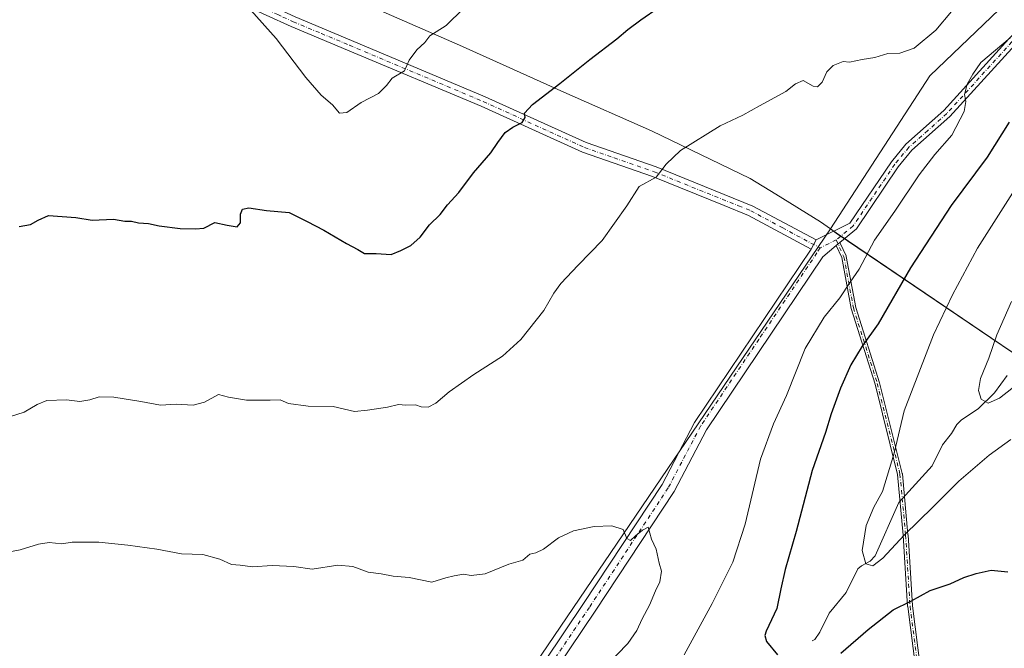
# Model space of a CAD drawing. Units: metres. Extents: x 603583 to 607016, y 4759289 to 4761655.
# Drawn here: x 604192 to 604524, y 4759494 to 4759706 of the extents above; entities that cross this region are included whole.
import ezdxf

# ---------------------------------------------------------------- set-up
doc = ezdxf.new("R2010")
doc.units = ezdxf.units.M
doc.header["$MEASUREMENT"] = 0
doc.linetypes.add('DGN Style 4', pattern=[2.6384748266838614, 1.318413404963828, -0.6592067024819142, 0.001648016756204785, -0.6592067024819142])
for name, color, linetype, lineweight in [('Arbolado forestal CxS', 92, 'Continuous', 0), ('Camino Cxs', 7, 'Continuous', 0), ('Camino eje', 30, 'DGN Style 4', 13), ('Corriente natural lineal', 142, 'Continuous', 13), ('Curva de nivel maestra', 30, 'Continuous', 30), ('Curva de nivel normal', 30, 'Continuous', 0), ('Entidad de ámbito territorial', 7, 'Continuous', 0), ('Entidad de ámbito territorial CxS', 92, 'Continuous', 0), ('Espacio natural protegido', 121, 'Continuous', 13), ('Espacio natural protegido CxS', 121, 'Continuous', 0), ('Municipio', 91, 'Continuous', 13), ('Municipio CxS', 4, 'Continuous', 0)]:
    doc.layers.add(name, color=color, linetype=linetype, lineweight=lineweight)

# ---------------------------------------------------------------- blocks, each defined once
blk = doc.blocks.new('*U6')
at = {"layer": 'Arbolado forestal CxS', "color": 92, "linetype": 'Continuous', "lineweight": 0}
blk.add_polyline3d([(604600.9190999996, 4759543.510700001, 696.1316999999982), (604467.0105, 4759634.1305, 706.9361999999965), (604465.1023000004, 4759635.484099999, 707.1551000000036), (604498.5488999998, 4759687.030099999, 705.3322000000044), (604521.8558999998, 4759709.349500001, 705.1345000000001), (604526.6413000004, 4759732.6753, 704.3460999999952), (604513.1118999999, 4759754.017100001, 701.350900000005), (604516.0253, 4759774.403700001, 698.6296000000002), (604529.1319000004, 4759803.5283, 694.9918000000034)], dxfattribs=at)

msp = doc.modelspace()

# ---------------------------------------------------------------- linework, layer by layer
at = {"layer": 'Arbolado forestal CxS', "color": 92, "linetype": 'Continuous', "lineweight": 0}
for points in [[(604529.1319000004, 4759803.5283, 694.9918000000034), (604516.0253, 4759774.403700001, 698.6296000000002), (604513.1118999999, 4759754.017100001, 701.350900000005), (604526.6413000004, 4759732.6753, 704.3460999999952), (604521.8558999998, 4759709.349500001, 705.1345000000001), (604498.5488999998, 4759687.030099999, 705.3322000000044), (604465.1023000004, 4759635.484099999, 707.1551000000036), (604363.7710999995, 4759486.210700001, 711.569399999993), (604340.5762999998, 4759446.913100001, 714.2796999999993), (604327.6057000002, 4759419.9233, 716.8950999999943), (604308.8630999997, 4759404.7083, 720.6766999999965), (604250.8541000001, 4759360.113100001, 729.7431000000071), (604237.6470999997, 4759350.139699999, 731.0133999999962), (604196.0639000004, 4759307.854499999, 735.3362999999954), (604192.3397000004, 4759297.923900001, 735.6456999999937), (603618.2599999999, 4759289.100000001, 736.6303999999947)], [(604465.1023000004, 4759635.484099999, 707.1551000000036), (604498.5488999998, 4759687.030099999, 705.3322000000044), (604521.8558999998, 4759709.349500001, 705.1345000000001), (604526.6413000004, 4759732.6753, 704.3460999999952), (604513.1118999999, 4759754.017100001, 701.350900000005), (604516.0253, 4759774.403700001, 698.6296000000002), (604529.1319000004, 4759803.5283, 694.9918000000034)], [(604465.1023000004, 4759635.484099999, 707.1551000000036), (604498.5488999998, 4759687.030099999, 705.3322000000044), (604521.8558999998, 4759709.349500001, 705.1345000000001), (604526.6413000004, 4759732.6753, 704.3460999999952), (604513.1118999999, 4759754.017100001, 701.350900000005), (604516.0253, 4759774.403700001, 698.6296000000002), (604529.1319000004, 4759803.5283, 694.9918000000034)], [(604574.1213999996, 4759303.792099999, 714.5893999999971), (604327.1289999997, 4759299.9957, 722.7173999999941), (604327.2468999998, 4759300.820900001, 722.6171999999933), (604320.0229000002, 4759323.526900001, 720.4198000000034), (604315.8951000003, 4759353.4573, 718.8032999999997), (604297.6255000001, 4759360.0569, 721.5344999999944), (604260.5566999996, 4759343.042300001, 728.1313999999985), (604244.7571, 4759349.118899999, 730.4199999999983), (604237.6470999997, 4759350.139699999, 731.0133999999962), (604250.8541000001, 4759360.113100001, 729.7431000000071), (604308.8630999997, 4759404.7083, 720.6766999999965), (604327.6057000002, 4759419.9233, 716.8950999999943), (604340.5762999998, 4759446.913100001, 714.2796999999993), (604363.7710999995, 4759486.210700001, 711.569399999993), (604465.1023000004, 4759635.484099999, 707.1551000000036), (604467.0105, 4759634.1305, 706.9361999999965), (604600.9190999996, 4759543.510700001, 696.1316999999982)], [(604465.1023000004, 4759635.484099999, 707.1551000000036), (604363.7710999995, 4759486.210700001, 711.569399999993), (604340.5762999998, 4759446.913100001, 714.2796999999993), (604327.6057000002, 4759419.9233, 716.8950999999943), (604308.8630999997, 4759404.7083, 720.6766999999965), (604250.8541000001, 4759360.113100001, 729.7431000000071), (604237.6470999997, 4759350.139699999, 731.0133999999962)], [(604465.1023000004, 4759635.484099999, 707.1551000000036), (604363.7710999995, 4759486.210700001, 711.569399999993), (604340.5762999998, 4759446.913100001, 714.2796999999993), (604327.6057000002, 4759419.9233, 716.8950999999943), (604308.8630999997, 4759404.7083, 720.6766999999965), (604250.8541000001, 4759360.113100001, 729.7431000000071), (604237.6470999997, 4759350.139699999, 731.0133999999962)], [(604465.1023000004, 4759635.484099999, 707.1551000000036), (604467.0105, 4759634.1305, 706.9361999999965), (604600.9190999996, 4759543.510700001, 696.1316999999982), (604689.8287000004, 4759503.0405, 695.8736000000063), (604818.1979, 4759437.9505, 696.0216999999975), (604913.3271000005, 4759393.830499999, 693.1870000000055), (604956.4889000002, 4759359.361500001, 701.3937000000006), (604969.0334000001, 4759336.5987, 703.1609999999928), (604974.8317, 4759309.951400001, 704.6340999999958)]]:
    msp.add_polyline3d(points, dxfattribs=at)
at = {"layer": 'Camino Cxs', "color": 7, "linetype": 'Continuous', "lineweight": 0, "extrusion": (-0.3462405979794043, -0.6463157827454639, 0.6799951156331809), "elevation": -3285029.39905095, "flags": 128}
msp.add_lwpolyline([(-1714780.436078631, 3047547.584109921), (-1714780.436078631, 3047552.722563946)], dxfattribs=at)
msp.add_lwpolyline([(-1714780.436078631, 3047547.584109921), (-1714780.436078631, 3047552.722563946)], dxfattribs=at)
at = {"layer": 'Camino Cxs', "color": 7, "linetype": 'Continuous', "lineweight": 0, "extrusion": (-0.6385121438652357, 0.7696116879990582, 0.0003030377219953789), "elevation": 3277107.467819983, "flags": 128}
msp.add_lwpolyline([(-3504288.200015877, -283.3558947927629), (-3504287.400359396, -283.7434948105617), (-3504286.570319976, -283.7017948086453)], dxfattribs=at)
msp.add_lwpolyline([(-3504288.200015877, -283.3558947927629), (-3504287.400359396, -283.7434948105617), (-3504286.570319976, -283.7017948086453)], dxfattribs=at)
at = {"layer": 'Camino Cxs', "color": 7, "linetype": 'Continuous', "lineweight": 0}
for points in [[(604458.6201, 4759628.7301, 708.6570000000065), (604437.5301000001, 4759640.050100001, 708.405899999998), (604429.3800999997, 4759643.3301, 711.5991999999969), (604405.2200999996, 4759653.0801, 708.4581999999937), (604381.6801000005, 4759661.280099999, 707.3662999999942), (604347.6001000004, 4759676.7501, 703.5044000000053), (604302.6201, 4759695.670100001, 698.1665000000066), (604283.6700999998, 4759703.600099999, 699.1343999999954), (604250.0601000005, 4759718.940099999, 699.9453000000067), (604234.2301000003, 4759726.1501, 699.3009000000021), (604189.8300999999, 4759750.5601, 696.556500000006), (604163.4901000002, 4759764.620100001, 699.9875000000029), (604126.1300999997, 4759785.880100001, 693.8579999999929), (604094.4001000002, 4759804.840100001, 694.1747000000032), (604079.4001000002, 4759815.620100001, 695.4358999999968), (604067.1601, 4759823.190099999, 694.9585999999981), (604068.9901000002, 4759826.1501, 692.8031999999948), (604081.3400999998, 4759818.520099999, 693.6931000000042), (604096.3101000005, 4759807.7601, 694.180600000007), (604127.8901000004, 4759788.890100001, 692.5157000000036), (604165.1901000004, 4759767.670100001, 697.0507999999973)], [(604285.0601000005, 4759706.790100001, 700.6009999999952), (604303.9600999998, 4759698.890100001, 696.5984999999928), (604348.9901000002, 4759679.950099999, 705.7109999999958), (604382.9801000003, 4759664.520099999, 708.1157999999997), (604406.4501, 4759656.350099999, 708.733600000007), (604439.0100999996, 4759643.210100001, 709.497199999998), (604460.2701000003, 4759631.8101, 712.4245999999986), (604458.6201, 4759628.7301, 708.6570000000065), (604437.5301000001, 4759640.050100001, 708.405899999998), (604429.3800999997, 4759643.3301, 711.5991999999969), (604405.2200999996, 4759653.0801, 708.4581999999937), (604381.6801000005, 4759661.280099999, 707.3662999999942), (604347.6001000004, 4759676.7501, 703.5044000000053), (604302.6201, 4759695.670100001, 698.1665000000066), (604283.6700999998, 4759703.600099999, 699.1343999999954), (604250.0601000005, 4759718.940099999, 699.9453000000067)], [(604460.2701000003, 4759631.8101, 712.4245999999986), (604471.6601, 4759637.4801, 710.577099999995), (604485.6001000004, 4759658.120100001, 712.5169000000024), (604490.4501, 4759663.960100001, 710.3288000000031), (604503.2301000003, 4759675.3201, 709.1885000000038), (604525.1401000004, 4759699.4301, 706.9566000000051), (604542.9001000002, 4759716.7601, 707.3043000000035)], [(604544.9200999998, 4759714.690099999, 708.1318000000028), (604527.2200999996, 4759697.420100001, 705.4557999999961), (604505.2701000003, 4759673.270099999, 711.3031000000047), (604492.5301000001, 4759661.940099999, 710.6238000000012), (604487.9101, 4759656.380100001, 713.3953000000038), (604473.8201000001, 4759635.520099999, 712.2173999999941), (604468.3108999999, 4759630.950200001, 709.7312999999995)], [(604278.1601, 4759709.950099999, 703.5491000000038), (604285.0601000005, 4759706.790100001, 700.6009999999952), (604303.9600999998, 4759698.890100001, 696.5984999999928), (604348.9901000002, 4759679.950099999, 705.7109999999958), (604382.9801000003, 4759664.520099999, 708.1157999999997), (604406.4501, 4759656.350099999, 708.733600000007), (604439.0100999996, 4759643.210100001, 709.497199999998), (604460.2701000003, 4759631.8101, 712.4245999999986)], [(604369.0601000005, 4759490.170100001, 713.5397999999988), (604382.0500999996, 4759509.5001, 714.6064999999944), (604408.4901000002, 4759549.5601, 712.4138999999996), (604419.4101, 4759570.370100001, 712.4377999999998), (604458.6201, 4759628.7301, 708.6570000000065), (604460.2701000003, 4759631.8101, 712.4245999999986), (604471.6601, 4759637.4801, 710.577099999995), (604485.6001000004, 4759658.120100001, 712.5169000000024), (604490.4501, 4759663.960100001, 710.3288000000031), (604503.2301000003, 4759675.3201, 709.1885000000038), (604525.1401000004, 4759699.4301, 706.9566000000051)], [(604527.2200999996, 4759697.420100001, 705.4557999999961), (604505.2701000003, 4759673.270099999, 711.3031000000047), (604492.5301000001, 4759661.940099999, 710.6238000000012), (604487.9101, 4759656.380100001, 713.3953000000038), (604473.8201000001, 4759635.520099999, 712.2173999999941), (604468.3108999999, 4759630.950200001, 709.7312999999995), (604467.6953999996, 4759630.4397, 709.3436999999976), (604467.0565999999, 4759629.909700001, 709.3853999999993), (604462.5000999998, 4759626.130100001, 708.4435999999987), (604423.4301000005, 4759567.970100001, 709.9119999999967), (604412.5201000003, 4759547.1801, 714.7562000000034), (604385.9401000004, 4759506.9101, 712.1967000000004), (604373.0601000005, 4759487.7501, 715.7489999999963)], [(604467.0565999999, 4759629.909700001, 709.3853999999993), (604462.5000999998, 4759626.130100001, 708.4435999999987), (604423.4301000005, 4759567.970100001, 709.9119999999967), (604412.5201000003, 4759547.1801, 714.7562000000034), (604385.9401000004, 4759506.9101, 712.1967000000004), (604373.0601000005, 4759487.7501, 715.7489999999963), (604351.7301000003, 4759448.470100001, 717.7029999999941), (604338.5900999998, 4759426.050100001, 719.4208999999975), (604328.3701, 4759413.120100001, 718.0034000000014), (604306.1801000005, 4759396.4301, 722.8559999999999), (604292.0601000005, 4759385.790100001, 724.1852999999975), (604275.4901000002, 4759372.3101, 726.9306999999973), (604263.6901000004, 4759363.170100001, 729.4171000000061), (604256.7600999996, 4759357.4101, 730.2473999999929), (604243.6300999997, 4759342.2301, 731.6306999999942), (604240.0800999999, 4759338.7501, 733.672900000005), (604235.6801000005, 4759335.5001, 736.0868999999948), (604227.0800999999, 4759330.3201, 733.803), (604223.0301000001, 4759327.380100001, 732.4168999999966), (604213.0701000001, 4759317.7601, 733.8567999999942), (604207.0900999998, 4759310.2501, 733.7079999999987), (604204.3800999997, 4759306.0801, 734.3788000000059), (604202.1201, 4759301.640100001, 734.8677000000025), (604200.7412999999, 4759298.052999999, 734.8246999999974)], [(604493.8439999997, 4759487.332599999, 716.9241999999941), (604491.0921999998, 4759508.499399999, 714.8104000000022), (604491.0870000003, 4759508.553099999, 714.781799999997), (604489.6062000003, 4759532.459000001, 706.765400000004), (604487.7079999996, 4759552.9178, 706.522100000002), (604480.1087999997, 4759583.3145, 715.1750000000029), (604472.0728000002, 4759608.691199999, 712.645399999994), (604472.0602000002, 4759608.735300001, 712.6206999999995), (604472.0488999998, 4759608.787000001, 712.5929999999935), (604468.8914000001, 4759625.837099999, 710.7017000000051), (604467.0565999999, 4759629.909700001, 709.3853999999993), (604467.6953999996, 4759630.4397, 709.3436999999976), (604468.3108999999, 4759630.950200001, 709.7312999999995), (604468.3563000001, 4759630.8903, 709.7523999999976), (604468.3979000002, 4759630.8222, 709.7716999999975), (604468.4247000003, 4759630.768200001, 709.7839999999997), (604470.3898999998, 4759626.406300001, 711.7514999999986), (604470.4239999996, 4759626.316600001, 711.8035999999993), (604470.4471000005, 4759626.223400001, 711.8469000000041), (604473.6130999997, 4759609.1271, 712.5090999999958), (604481.6415999997, 4759583.774, 714.8064000000013), (604481.6432999996, 4759583.768300001, 714.8074999999953), (604481.6550000003, 4759583.726500001, 714.8157999999967), (604489.2750000004, 4759553.2465, 706.5656000000017), (604489.2955, 4759553.126399999, 706.546100000007), (604491.2005000003, 4759532.594599999, 707.8521999999939), (604491.2023999998, 4759532.5702, 707.8595999999961), (604492.6823000005, 4759508.678900001, 714.5097999999998), (604495.4280000003, 4759487.5591, 717.0449999999983)], [(604493.8439999997, 4759487.332599999, 716.9241999999941), (604491.0921999998, 4759508.499399999, 714.8104000000022), (604491.0870000003, 4759508.553099999, 714.781799999997), (604489.6062000003, 4759532.459000001, 706.765400000004), (604487.7079999996, 4759552.9178, 706.522100000002), (604480.1087999997, 4759583.3145, 715.1750000000029), (604472.0728000002, 4759608.691199999, 712.645399999994), (604472.0602000002, 4759608.735300001, 712.6206999999995), (604472.0488999998, 4759608.787000001, 712.5929999999935), (604468.8914000001, 4759625.837099999, 710.7017000000051), (604467.0565999999, 4759629.909700001, 709.3853999999993)], [(604468.3108999999, 4759630.950200001, 709.7312999999995), (604468.3563000001, 4759630.8903, 709.7523999999976), (604468.3979000002, 4759630.8222, 709.7716999999975), (604468.4247000003, 4759630.768200001, 709.7839999999997), (604470.3898999998, 4759626.406300001, 711.7514999999986), (604470.4239999996, 4759626.316600001, 711.8035999999993), (604470.4471000005, 4759626.223400001, 711.8469000000041), (604473.6130999997, 4759609.1271, 712.5090999999958), (604481.6415999997, 4759583.774, 714.8064000000013), (604481.6432999996, 4759583.768300001, 714.8074999999953), (604481.6550000003, 4759583.726500001, 714.8157999999967), (604489.2750000004, 4759553.2465, 706.5656000000017), (604489.2955, 4759553.126399999, 706.546100000007), (604491.2005000003, 4759532.594599999, 707.8521999999939), (604491.2023999998, 4759532.5702, 707.8595999999961), (604492.6823000005, 4759508.678900001, 714.5097999999998), (604495.4280000003, 4759487.5591, 717.0449999999983)], [(604196.4225000005, 4759297.986600001, 734.7369999999937), (604198.4600999998, 4759303.270099999, 735.3485999999976), (604200.9101, 4759308.0801, 734.460699999996), (604203.8400999998, 4759312.590100001, 734.2195999999968), (604210.1101000002, 4759320.450099999, 735.1407999999938), (604220.4501, 4759330.450099999, 734.0175000000019), (604224.8701, 4759333.6601, 733.9075000000012), (604233.4501, 4759338.8301, 734.6671000000061), (604237.4700999996, 4759341.800100001, 732.5350999999937), (604240.7100999998, 4759344.9801, 731.7783000000054), (604253.9501, 4759360.280099999, 731.9575999999943), (604261.1901000004, 4759366.290100001, 732.4556000000011), (604273.0000999998, 4759375.450099999, 728.9726999999984), (604289.5900999998, 4759388.940099999, 726.8191999999982), (604303.7701000003, 4759399.620100001, 723.8408000000054), (604325.9600999998, 4759416.3201, 718.575800000006), (604334.6601, 4759428.590100001, 720.058999999994), (604347.6601, 4759450.770099999, 717.1803999999976), (604369.0601000005, 4759490.170100001, 713.5397999999988), (604382.0500999996, 4759509.5001, 714.6064999999944), (604408.4901000002, 4759549.5601, 712.4138999999996), (604419.4101, 4759570.370100001, 712.4377999999998), (604458.6201, 4759628.7301, 708.6570000000065)]]:
    msp.add_polyline3d(points, dxfattribs=at)
at = {"layer": 'Camino eje', "color": 30, "linetype": 'DGN Style 4', "lineweight": 13, "extrusion": (0.06398472725132598, 0.0314353146205741, 0.9974556509806735), "elevation": 189005.2246275306, "flags": 128}
msp.add_lwpolyline([(4005375.892041579, -2634524.029771098), (4005375.892041579, -2634517.909674209)], dxfattribs=at)
at = {"layer": 'Camino eje', "color": 30, "linetype": 'DGN Style 4', "lineweight": 13}
for points in [[(604543.9101, 4759715.725099999, 707.6833000000044), (604526.1801000005, 4759698.425100001, 706.1454999999987), (604504.2500999998, 4759674.295100001, 710.1082000000025), (604497.8800999997, 4759668.630100001, 708.6686999999947), (604491.4901000002, 4759662.950099999, 710.1407000000036), (604486.7550999997, 4759657.2501, 712.7554999999993), (604472.7401000002, 4759636.5001, 710.9380999999995), (604467.0800999999, 4759631.8051, 709.8462000000001)], [(604275.5286999998, 4759709.231100001, 703.1910999999964), (604279.1350999996, 4759707.585100001, 700.1812000000064), (604280.9151, 4759706.7751, 699.2578999999969), (604284.3651000002, 4759705.1951, 699.751099999994), (604293.8400999998, 4759701.2301, 698.3083999999944), (604303.2901, 4759697.280099999, 695.539499999999), (604348.2950999998, 4759678.350099999, 703.6025999999983), (604382.3300999999, 4759662.9001, 706.232999999993), (604392.3201000001, 4759659.420100001, 707.0553000000073), (604405.8350999998, 4759654.715100001, 708.5895000000019), (604434.1951000001, 4759643.270099999, 709.5383000000003), (604438.2701000003, 4759641.630100001, 708.4541999999929), (604448.9001000002, 4759635.9301, 709.4508999999962), (604461.6010999996, 4759629.113299999, 710.2825000000012)], [(604461.6010999996, 4759629.113299999, 710.2825000000012), (604460.5601000005, 4759627.4301, 708.0967999999993), (604441.0251000002, 4759598.350099999, 709.4502000000067), (604421.4200999998, 4759569.170100001, 709.9581999999937), (604410.5050999997, 4759548.370100001, 713.1465999999928), (604383.9951, 4759508.2051, 713.170499999993), (604371.0601000005, 4759488.960100001, 714.3644999999962)], [(604467.0800999999, 4759631.8051, 709.8462000000001), (604469.6605000002, 4759626.0777, 711.241200000004), (604472.8355, 4759608.932700001, 712.6493999999948), (604480.8788999999, 4759583.532500001, 714.9974999999977), (604488.4989, 4759553.0525, 706.5356000000029), (604490.4039000003, 4759532.5207, 707.323000000004), (604491.8855, 4759508.602499999, 714.6391000000004), (604494.6372999996, 4759487.435699999, 716.9873999999982), (604500.3828999996, 4759455.912699999, 720.7782000000007), (604503.4804999996, 4759433.828500001, 719.1538), (604505.4737, 4759417.8749, 720.6511000000029), (604506.1661, 4759400.299500001, 714.2477999999975), (604505.3192999996, 4759381.5669, 711.0964999999997), (604506.8010999998, 4759366.432700001, 714.5025000000023), (604507.2242999999, 4759354.6851, 714.0038999999962), (604506.4835000001, 4759338.5985, 714.9122000000062), (604506.9068999998, 4759334.894300001, 715.1791999999988), (604507.9650999998, 4759326.4275, 715.526199999993), (604507.2242999999, 4759311.505100001, 718.773000000001), (604506.5965, 4759302.7542, 726.2569999999978)]]:
    msp.add_polyline3d(points, dxfattribs=at)
at = {"layer": 'Corriente natural lineal', "color": 142, "linetype": 'Continuous', "lineweight": 13}
msp.add_polyline3d([(604459, 4759497, 697.9465999999958), (604459.8310000002, 4759497.440400001, 697.8564999999944), (604461.5180000003, 4759499.899900001, 697.6202000000048), (604464.6273999996, 4759506.2159, 697.1560000000027), (604470.4256999996, 4759513.269900001, 696.3812999999936), (604474.3131999997, 4759521.140699999, 695.7165999999997), (604475.5081000002, 4759522.196799999, 695.521900000007), (604478.5210999995, 4759523.790200001, 695.1460999999981), (604480.1933000004, 4759525.492799999, 694.9135999999999), (604488.1198000005, 4759543.4769, 693.9756000000052), (604499.3623000003, 4759555.8157, 692.4695999999967), (604502.7866000002, 4759562.933800001, 691.8696000000054), (604505.8140000004, 4759566.7204, 691.477899999998), (604507.5800000001, 4759569.7632, 691.1434000000008), (604509.1248000005, 4759571.2246, 690.9983999999968), (604514.9184999998, 4759575.1395, 690.3610000000045), (604520.2496999997, 4759580.339400001, 689.7546000000002), (604524.5965, 4759586.215600001, 689.0586000000039)], dxfattribs=at)
at = {"layer": 'Curva de nivel maestra', "color": 30, "linetype": 'Continuous', "lineweight": 30, "elevation": 700, "flags": 128}
for points in [[(604192.1799999997, 4759636.3301), (604195.9600000001, 4759636.9801), (604198.5199999996, 4759638.440099999), (604202.0599999996, 4759640.0101), (604211.2400000002, 4759639.3101), (604216.7400000002, 4759638.470100001), (604223.8600000005, 4759638.8301), (604227.7599999999, 4759638.110099999), (604229.9400000004, 4759638.090100001), (604232.2699999996, 4759637.5801), (604235.6500000004, 4759637.300100001), (604239.2800000003, 4759636.530099999), (604246.3399999999, 4759635.630100001), (604251.4500000002, 4759635.540100001), (604254.2699999996, 4759635.790100001), (604257.9800000006, 4759637.670100001), (604262.0899999999, 4759636.770099999), (604265.4600000001, 4759636.1601), (604266.6200000001, 4759637.600099999), (604266.6100000005, 4759640.460100001), (604267.3300000001, 4759642.1801), (604269.4000000004, 4759642.5801), (604275.3300000001, 4759641.7301), (604283.0099999999, 4759641.0801), (604289.0700000003, 4759638.030099999), (604294.7199999997, 4759635.050100001), (604302.25, 4759630.550100001), (604306.0499999998, 4759628.530099999), (604308.3300000001, 4759627.2601), (604312.2699999996, 4759627.280099999), (604317.3600000005, 4759626.860099999), (604320.6100000005, 4759628.220100001), (604323.8799999999, 4759629.9101), (604327.0199999996, 4759632.700099999), (604330.1799999997, 4759636.880100001), (604333.7999999998, 4759640.340100001), (604336.3200000003, 4759643.600099999), (604340.04, 4759647.800100001), (604345.0099999999, 4759654.420100001), (604350.8600000005, 4759661.0601), (604353.1900000004, 4759664.600099999), (604355.7100000001, 4759667.9101), (604358.2599999999, 4759669.780099999), (604361.3899999997, 4759671.280099999), (604362.3600000005, 4759672.940099999), (604362.1299999999, 4759674.460100001), (604364.8899999997, 4759677.340100001), (604374.0499999998, 4759684.390100001), (604384.1200000001, 4759692.530099999), (604393.2000000002, 4759699.390100001), (604396.9800000006, 4759702.630100001), (604401.3399999999, 4759705.860099999), (604407.5300000003, 4759710.040100001)], [(604525.25, 4759671.450099999), (604517.8600000005, 4759659.6601), (604505.7000000002, 4759643.340100001), (604492.0700000003, 4759622.4101), (604481.1900000004, 4759603.610099999), (604475.8099999996, 4759596.020099999), (604472.0099999999, 4759589.800100001), (604468.4699999997, 4759581.960100001), (604465.2999999998, 4759573.340100001), (604463.4199999999, 4759567.0101), (604459.0099999999, 4759554.210100001), (604453.5599999996, 4759533.7501), (604449.8799999999, 4759520.950099999), (604448.4199999999, 4759514.5001), (604447.0499999998, 4759507.840100001), (604443.5099999999, 4759500.2601), (604443, 4759498.790100001), (604443.6500000004, 4759496.780099999), (604447.25, 4759492.2401)], [(604468.6100000005, 4759492.860099999), (604477.7599999999, 4759500.8201), (604486.2199999997, 4759507.390100001), (604492.1799999997, 4759510.3301), (604498.6100000005, 4759513.850099999), (604505.3600000005, 4759516.110099999), (604509.9400000004, 4759518.3101), (604514.0999999996, 4759519.5701), (604519.1600000003, 4759520.7301), (604524.7599999999, 4759520.1601)]]:
    msp.add_lwpolyline(points, dxfattribs=at)
at = {"layer": 'Curva de nivel normal', "color": 30, "linetype": 'Continuous', "lineweight": 0, "flags": 128}
for points, elevation in [([(604505.8399999999, 4759708.67), (604500.5199999996, 4759702.41), (604493.2699999996, 4759696.350000001), (604488.4000000004, 4759694.58), (604484.4699999997, 4759694.560000001), (604480.0700000003, 4759693.17), (604475.7400000002, 4759692.439999999), (604471.4699999997, 4759691.59), (604469.3499999996, 4759691.800000001), (604466.04, 4759690.430000001), (604463.9400000004, 4759688.380000001), (604462.3099999996, 4759684.880000001), (604460.8099999996, 4759683.25), (604459.3499999996, 4759683.550000001), (604455.9800000006, 4759685.449999999), (604453.3799999999, 4759684.34), (604450.1399999997, 4759681.689999999), (604441.2699999996, 4759676.949999999), (604435.6100000005, 4759673.789999999), (604427.9699999997, 4759670.199999999), (604414.7100000001, 4759661.83), (604409.8600000005, 4759657.310000001), (604406.5, 4759652.92), (604400.7800000003, 4759649.74), (604396.6100000005, 4759643.26), (604388.3399999999, 4759631.560000001), (604380.2400000002, 4759623.279999999), (604374.4400000004, 4759617.16), (604372.0099999999, 4759613.84), (604368.6399999997, 4759608.09), (604360.9400000004, 4759598.27), (604354.7199999997, 4759592.730000001), (604345.0999999996, 4759586.5), (604336.8200000003, 4759580.67), (604332.2999999998, 4759576.850000001), (604329.7999999998, 4759575.58), (604327.3799999999, 4759575.66), (604325.4699999997, 4759576.300000001), (604322.2699999996, 4759576.26), (604319.7999999998, 4759576.439999999), (604316.1100000005, 4759575.58), (604309.3200000003, 4759574.539999999), (604304.9900000002, 4759574.039999999), (604297.8099999996, 4759575.810000001), (604289.4100000003, 4759575.91), (604282.8099999996, 4759576.83), (604279.9400000004, 4759577.980000001), (604276.6100000005, 4759577.859999999), (604268.6100000005, 4759577.92), (604262.6100000005, 4759578.970000001), (604259.2699999996, 4759579.789999999), (604254.5199999996, 4759577.279999999), (604250.7199999997, 4759576.199999999), (604244.9699999997, 4759576.600000001), (604239.7199999997, 4759576.199999999), (604233.0999999996, 4759577.470000001), (604224.0499999998, 4759578.970000001), (604219.0599999996, 4759579.039999999), (604215.9199999999, 4759577.980000001), (604212.5499999998, 4759577.51), (604208.0899999999, 4759577.970000001), (604201.4299999997, 4759577.76), (604198.2300000006, 4759576.5), (604193.8099999996, 4759573.92), (604182.75, 4759570.380000001)], 705), ([(604341.6500000004, 4759709.600000001), (604335.8300000001, 4759703.92), (604330.3700000001, 4759700.480000001), (604328.6399999997, 4759698.26), (604325.9600000001, 4759695.689999999), (604323.3399999999, 4759692.26), (604321.7699999996, 4759688.67), (604317.6399999997, 4759686.24), (604315.75, 4759683.730000001), (604313.0999999996, 4759681.050000001), (604307.2300000006, 4759678.060000001), (604302.4299999997, 4759674.640000001), (604299.9400000004, 4759674.390000001), (604297.5700000003, 4759677.199999999), (604293.79, 4759680.49), (604288.6100000005, 4759686.380000001), (604278.6299999999, 4759699.59), (604270.0700000003, 4759709.07)], 695), ([(604415.9100000003, 4759492.25), (604425.3399999999, 4759509.480000001), (604432.2199999997, 4759523.439999999), (604436.4199999999, 4759536.199999999), (604441.5999999996, 4759558.01), (604445.9199999999, 4759569.980000001), (604450.3700000001, 4759579.439999999), (604456.5499999998, 4759595.25), (604462.9500000002, 4759605.779999999), (604468.2199999997, 4759612.32), (604471.75, 4759617.609999999), (604474.7300000006, 4759621.99), (604479.9299999997, 4759631.67), (604486.8099999996, 4759641.51), (604494.9699999997, 4759653.680000001), (604500.2100000001, 4759660.51), (604505.9100000003, 4759667.01), (604510.0800000001, 4759675.01), (604510.6500000004, 4759678.34), (604510.1600000003, 4759680.67), (604511.1600000003, 4759684.220000001), (604512.9600000001, 4759687.550000001), (604515.7199999997, 4759691.460000001), (604525.5800000001, 4759699.730000001)], 705), ([(604525.8499999996, 4759564.720000001), (604518.5199999996, 4759559.369999999), (604508.3099999996, 4759550.67), (604499.6299999999, 4759542.01), (604489.9600000001, 4759532.550000001), (604482.7599999999, 4759524.77), (604479.4000000004, 4759522.180000001), (604477.0300000003, 4759522.91), (604475.7400000002, 4759527.34), (604477.0800000001, 4759535.720000001), (604479.7599999999, 4759541.92), (604482.6299999999, 4759547.24), (604486.5999999996, 4759560.039999999), (604489.8600000005, 4759574.34), (604499.7999999998, 4759599.850000001), (604506.2199999997, 4759613.34), (604514.5999999996, 4759629.01), (604530.3399999999, 4759653.689999999)], 695), ([(604531.8700000001, 4759586.34), (604521.9800000006, 4759578.57), (604518.1600000003, 4759576.890000001), (604515.8300000001, 4759578.230000001), (604514.9100000003, 4759581.140000001), (604515.5599999996, 4759585.140000001), (604518.3700000001, 4759592.08), (604521.0499999998, 4759599.850000001), (604526.0199999996, 4759611.100000001)], 690), ([(604389.7699999996, 4759488.710000001), (604396.9699999997, 4759496.08), (604399.9800000006, 4759500.4), (604401.7599999999, 4759504.4), (604404.1900000004, 4759508.930000001), (604406.2199999997, 4759513.74), (604407.7599999999, 4759516.77), (604408.2199999997, 4759520.380000001), (604407.4600000001, 4759523.100000001), (604406.4900000002, 4759527.76), (604404.9000000004, 4759531.16), (604403.7400000002, 4759535.180000001), (604401.8399999999, 4759534.180000001), (604399.5199999996, 4759532.32), (604397.8499999996, 4759530.689999999), (604396.5800000001, 4759531.42), (604395.3499999996, 4759534.430000001), (604391.6100000005, 4759535.66), (604385.6100000005, 4759535.359999999), (604378.6100000005, 4759533.980000001), (604373.6100000005, 4759531.550000001), (604368.6100000005, 4759527.779999999), (604365.9400000004, 4759526.51), (604363.9400000004, 4759526.07), (604361.6100000005, 4759524.109999999), (604356.9400000004, 4759522.74), (604348.9400000004, 4759519.5), (604344.2699999996, 4759518.960000001), (604341.6600000003, 4759519.350000001), (604338.4800000006, 4759518.83), (604335.6600000003, 4759518.189999999), (604331.04, 4759516.640000001), (604323.3300000001, 4759518.26), (604318.04, 4759518.680000001), (604313.9400000004, 4759519.51), (604309.6100000005, 4759520.029999999), (604304.3700000001, 4759521.960000001), (604299.3300000001, 4759522.390000001), (604290.7000000002, 4759521.100000001), (604284.6100000005, 4759521.92), (604277.2699999996, 4759522.25), (604270.6799999997, 4759521.82), (604266.5499999998, 4759522.460000001), (604263.6200000001, 4759522.680000001), (604259.6799999997, 4759524.42), (604253.9100000003, 4759525.970000001), (604246.7800000003, 4759526.17), (604238.4800000006, 4759527.76), (604228.7599999999, 4759529.16), (604218.9299999997, 4759530.17), (604210.04, 4759530.16), (604206.5499999998, 4759529.630000001), (604202.2800000003, 4759530.01), (604198.6299999999, 4759529.52), (604192.54, 4759527.58), (604187.2199999997, 4759526.59)], 710)]:
    msp.add_lwpolyline(points, dxfattribs=dict(at, elevation=elevation))
at = {"layer": 'Entidad de ámbito territorial', "color": 7, "linetype": 'Continuous', "lineweight": 0, "flags": 128}
msp.add_lwpolyline([(604139.0209999993, 4759802.502999999), (604166.8170999995, 4759784.394), (604188.3360000001, 4759770.506000001), (604196.1669999987, 4759764.278000001), (604202.178999999, 4759760.942), (604224.3169999986, 4759748.08), (604249.0809999995, 4759737.799000002), (604282.1511, 4759723.456100001), (604285.1891000001, 4759722.010099998), (604305.1449999998, 4759712.7671), (604340.2620000002, 4759697.313999999), (604375.384999998, 4759681.480000001), (604404.8830999992, 4759668.479000002), (604438.1039999984, 4759652.487100001), (604446.7169000005, 4759647.172199998), (604461.7909999985, 4759637.870100001), (604463.9569999991, 4759636.334000002), (604467.0470000004, 4759634.142100003), (604468.038999998, 4759633.4719), (604519.2699999994, 4759598.801), (604600.9600999996, 4759543.518000001)], dxfattribs=at)
at = {"layer": 'Entidad de ámbito territorial CxS', "color": 92, "linetype": 'Continuous', "lineweight": 0, "flags": 128}
msp.add_lwpolyline([(604600.9600499988, 4759543.518), (604519.2700000004, 4759598.801025001), (604468.0389499996, 4759633.471925001), (604467.0470000012, 4759634.142075002), (604463.9569999999, 4759636.334025), (604461.7909999992, 4759637.870075001), (604446.7169000012, 4759647.1722), (604438.104024999, 4759652.487075), (604404.8830750004, 4759668.478975002), (604375.3849749991, 4759681.48), (604340.262000001, 4759697.314024999), (604305.1450250002, 4759712.767050001)], dxfattribs=at)
at = {"layer": 'Espacio natural protegido', "color": 121, "linetype": 'Continuous', "lineweight": 13, "flags": 128}
msp.add_lwpolyline([(604139.0209999993, 4759802.502999999), (604166.8170999995, 4759784.394), (604188.3360000001, 4759770.506000001), (604196.1669999987, 4759764.278000001), (604202.178999999, 4759760.942), (604224.3169999986, 4759748.08), (604249.0809999995, 4759737.799000002), (604282.1511, 4759723.456100001), (604285.1891000001, 4759722.010099998), (604305.1449999998, 4759712.7671), (604340.2620000002, 4759697.313999999), (604375.384999998, 4759681.480000001), (604404.8830999992, 4759668.479000002), (604438.1039999984, 4759652.487100001), (604446.7169000005, 4759647.172199998), (604461.7909999985, 4759637.870100001), (604463.9569999991, 4759636.334000002), (604467.0470000004, 4759634.142100003), (604468.038999998, 4759633.4719), (604519.2699999994, 4759598.801), (604600.9600999996, 4759543.518000001)], dxfattribs=at)
at = {"layer": 'Espacio natural protegido CxS', "color": 121, "linetype": 'Continuous', "lineweight": 0, "flags": 128}
msp.add_lwpolyline([(604600.9600499988, 4759543.518), (604519.2700000004, 4759598.801025001), (604468.0389499996, 4759633.471925001), (604467.0470000012, 4759634.142075002), (604463.9569999999, 4759636.334025), (604461.7909999992, 4759637.870075001), (604446.7169000012, 4759647.1722), (604438.104024999, 4759652.487075), (604404.8830750004, 4759668.478975002), (604375.3849749991, 4759681.48), (604340.262000001, 4759697.314024999), (604305.1450250002, 4759712.767050001)], dxfattribs=at)
at = {"layer": 'Municipio', "color": 91, "linetype": 'Continuous', "lineweight": 13, "flags": 128}
msp.add_lwpolyline([(604139.0209999993, 4759802.502999999), (604166.8170999995, 4759784.394), (604188.3360000001, 4759770.506000001), (604196.1669999987, 4759764.278000001), (604202.178999999, 4759760.942), (604224.3169999986, 4759748.08), (604249.0809999995, 4759737.799000002), (604282.1511, 4759723.456100001), (604285.1891000001, 4759722.010099998), (604305.1449999998, 4759712.7671), (604340.2620000002, 4759697.313999999), (604375.384999998, 4759681.480000001), (604404.8830999992, 4759668.479000002), (604438.1039999984, 4759652.487100001), (604446.7169000005, 4759647.172199998), (604461.7909999985, 4759637.870100001), (604463.9569999991, 4759636.334000002), (604467.0470000004, 4759634.142100003), (604468.038999998, 4759633.4719), (604519.2699999994, 4759598.801), (604600.9600999996, 4759543.518000001)], dxfattribs=at)
msp.add_lwpolyline([(604139.0209999993, 4759802.502999999), (604166.8170999995, 4759784.394), (604188.3360000001, 4759770.506000001), (604196.1669999987, 4759764.278000001), (604202.178999999, 4759760.942), (604224.3169999986, 4759748.08), (604249.0809999995, 4759737.799000002), (604282.1511, 4759723.456100001), (604285.1891000001, 4759722.010099998), (604305.1449999998, 4759712.7671), (604340.2620000002, 4759697.313999999), (604375.384999998, 4759681.480000001), (604404.8830999992, 4759668.479000002), (604438.1039999984, 4759652.487100001), (604446.7169000005, 4759647.172199998), (604461.7909999985, 4759637.870100001), (604463.9569999991, 4759636.334000002), (604467.0470000004, 4759634.142100003), (604468.038999998, 4759633.4719), (604519.2699999994, 4759598.801), (604600.9600999996, 4759543.518000001)], dxfattribs=at)
at = {"layer": 'Municipio CxS', "color": 4, "linetype": 'Continuous', "lineweight": 0, "flags": 128}
for points in [[(604305.1450250002, 4759712.767050001), (604340.262000001, 4759697.314024999), (604375.3849749991, 4759681.48), (604404.8830750004, 4759668.478975002), (604438.104024999, 4759652.487075), (604446.7169000012, 4759647.1722), (604461.7909999992, 4759637.870075001), (604463.9569999999, 4759636.334025), (604467.0470000012, 4759634.142075002), (604468.0389499996, 4759633.471925001), (604519.2700000004, 4759598.801025001), (604600.9600499988, 4759543.518)], [(604600.9600499988, 4759543.518), (604519.2700000004, 4759598.801025001), (604468.0389499996, 4759633.471925001), (604467.0470000012, 4759634.142075002), (604463.9569999999, 4759636.334025), (604461.7909999992, 4759637.870075001), (604446.7169000012, 4759647.1722), (604438.104024999, 4759652.487075), (604404.8830750004, 4759668.478975002), (604375.3849749991, 4759681.48), (604340.262000001, 4759697.314024999), (604305.1450250002, 4759712.767050001)]]:
    msp.add_lwpolyline(points, dxfattribs=at)

# ---------------------------------------------------------------- block references
at = {"layer": 'Arbolado forestal CxS', "color": 92, "linetype": 'Continuous', "lineweight": 0}
msp.add_blockref('*U6', (0, 0), dxfattribs=at)

doc.saveas('drawing.dxf')
